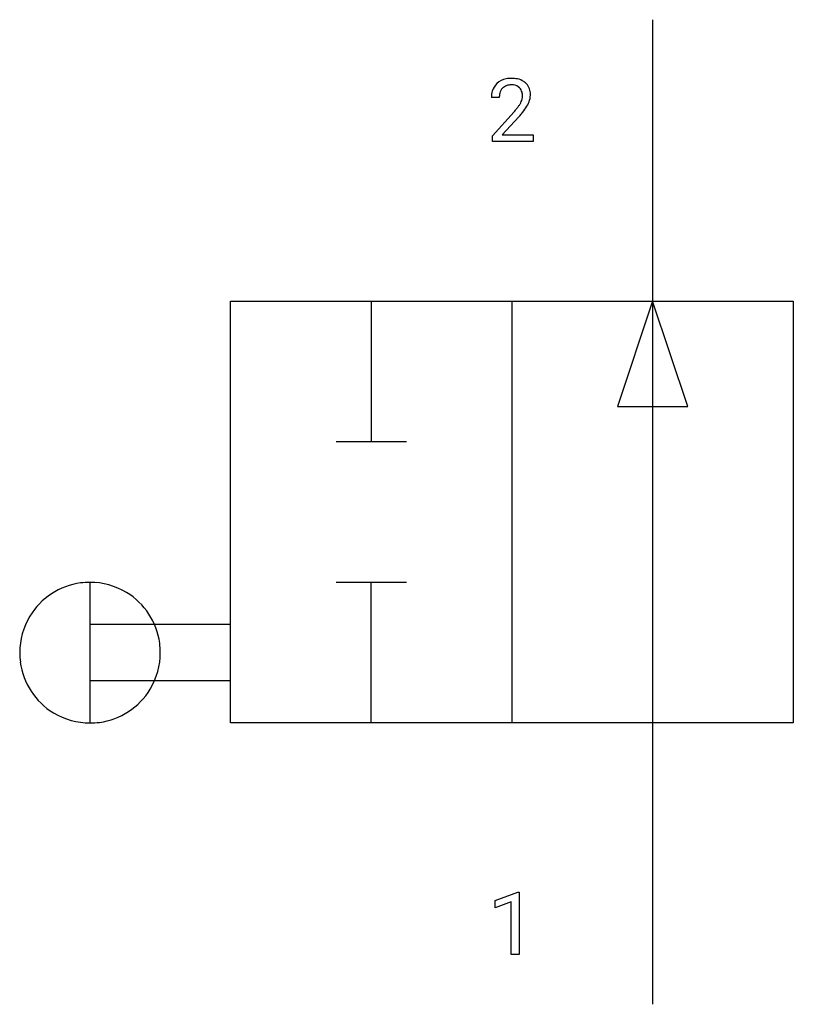
# Model space of a CAD drawing. Extents: x 3.4 to 18, y -2.8 to 15.7.
import ezdxf

# ---------------------------------------------------------------- set-up
doc = ezdxf.new("R2010")
doc.units = 0
doc.layers.add('DEFAULT_255_1_234', color=255, linetype='CONTINUOUS')
doc.layers.add('DEFAULT_255_2_778', color=255, linetype='CONTINUOUS')

msp = doc.modelspace()

# ---------------------------------------------------------------- linework, layer by layer
at = {"layer": 'DEFAULT_255_1_234'}
for p, q in [((12.461, 14.279), (12.312, 14.279)), ((12.335, 13.561), (12.74, 14.011)), ((12.827, 13.915), (12.514, 13.575)), ((12.335, 13.454), (12.335, 13.561)), ((12.514, 13.575), (13.101, 13.575)), ((13.101, 13.575), (13.101, 13.454)), ((13.101, 13.454), (12.335, 13.454)), ((12.383, -0.827), (12.808, -0.667)), ((12.808, -0.667), (12.832, -0.667)), ((12.832, -0.667), (12.832, -1.843)), ((12.383, -0.962), (12.383, -0.827)), ((12.682, -0.852), (12.383, -0.962)), ((12.682, -1.843), (12.682, -0.852)), ((12.832, -1.843), (12.682, -1.843))]:
    msp.add_line(p, q, dxfattribs=at)
for centre, radius, start, end in [((12.692, 14.131), 0.508, 89.6605, 101.3704), ((12.698, 14.137), 0.502, 78.2171, 90.413), ((12.639, 14.305), 0.324, 133.4541, 162.947), ((12.657, 14.286), 0.35, 100.7869, 133.4384), ((12.672, 14.311), 0.208, 136.1757, 166.3675), ((12.66, 14.32), 0.192, 129.7279, 135.7542), ((12.668, 14.308), 0.207, 102.1739, 129.2062), ((12.692, 14.205), 0.313, 89.5461, 102.5419), ((12.695, 14.259), 0.259, 82.1602, 90.1506), ((12.709, 14.332), 0.184, 43.4415, 83.1661), ((12.734, 14.3), 0.336, 55.9268, 78.4889), ((12.701, 14.325), 0.195, 16.1715, 43.5284), ((12.753, 14.334), 0.297, 47.9292, 55.4054), ((12.764, 14.344), 0.283, 4.3348, 48.0561), ((12.719, 14.283), 0.407, 163.2879, 180.5582), ((12.773, 14.284), 0.312, 165.9093, 178.8684), ((12.859, 14.279), 0.398, 178.4382, 180.0084), ((12.616, 14.312), 0.282, 331.4255, 352.9365), ((12.65, 14.311), 0.248, 359.4866, 15.934), ((12.629, 14.309), 0.269, 353.2249, 0.0169), ((12.697, 14.332), 0.35, 337.8914, 358.9968), ((12.654, 14.327), 0.393, 359.9252, 5.5968), ((11.919, 14.773), 1.119, 320.7373, 323.9737), ((12.311, 14.489), 0.635, 323.8962, 328.6421), ((12.516, 14.363), 0.395, 328.8299, 331.7899), ((12.027, 14.693), 1.115, 319.6473, 327.0958), ((12.426, 14.437), 0.641, 326.9135, 338.3505), ((11.391, 15.204), 1.801, 318.5132, 320.7828), ((11.644, 15.009), 1.611, 317.2587, 319.9046)]:
    msp.add_arc(centre, radius, start, end, dxfattribs=at)
at = {"layer": 'DEFAULT_255_2_778'}
for p, q in [((15.346, 15.743), (15.346, -2.778)), ((7.408, 10.451), (17.992, 10.451)), ((7.408, 2.514), (7.408, 10.451)), ((10.054, 10.451), (10.054, 7.805)), ((12.7, 10.451), (12.7, 2.514)), ((15.346, 10.451), (14.684, 8.467)), ((16.007, 8.467), (15.346, 10.451)), ((17.992, 10.451), (17.992, 2.514)), ((14.684, 8.467), (16.007, 8.467)), ((10.716, 7.805), (9.393, 7.805)), ((4.763, 2.514), (4.763, 5.159)), ((10.716, 5.159), (9.393, 5.159)), ((10.054, 2.514), (10.054, 5.159)), ((7.408, 4.366), (4.762, 4.366)), ((3.44, 3.836), (3.44, 3.836)), ((7.408, 3.307), (4.762, 3.307)), ((17.992, 2.514), (7.408, 2.514))]:
    msp.add_line(p, q, dxfattribs=at)
for centre, radius, start, end in [((4.759, 3.84), 1.319, 97.5665, 148.7936), ((4.762, 3.813), 1.346, 89.9828, 97.5478), ((4.765, 3.839), 1.32, 58.7969, 90.1301), ((4.766, 3.84), 1.319, 7.5665, 58.7936), ((4.76, 3.839), 1.32, 148.7969, 180.1301), ((4.739, 3.837), 1.346, 359.9828, 7.5478), ((4.786, 3.836), 1.346, 179.9828, 187.5478), ((4.765, 3.833), 1.32, 328.7969, 0.1301), ((4.759, 3.833), 1.319, 187.5665, 238.7936), ((4.766, 3.833), 1.319, 277.5665, 328.7936), ((4.759, 3.834), 1.32, 238.7969, 270.1301), ((4.763, 3.86), 1.346, 269.9828, 277.5478)]:
    msp.add_arc(centre, radius, start, end, dxfattribs=at)

doc.saveas('drawing.dxf')
